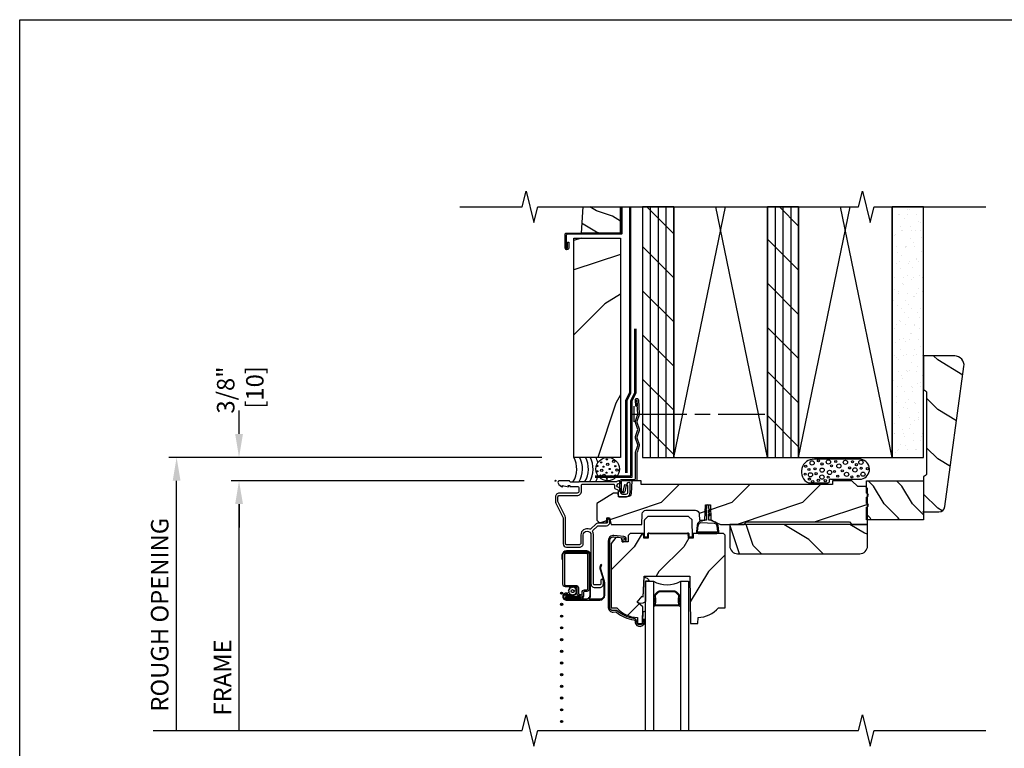
# Model space of a CAD drawing. Units: inches. Extents: x 0 to 29.5, y 0 to 34.5.
# Drawn here: x 0 to 15.8, y 22.8 to 34.5 of the extents above; entities that cross this region are included whole.
import ezdxf

# ---------------------------------------------------------------- set-up
doc = ezdxf.new("R2010")
doc.units = ezdxf.units.IN
doc.header["$LTSCALE"] = 0.5
doc.header["$MEASUREMENT"] = 0
doc.header["$PDMODE"] = 33
doc.header["$PDSIZE"] = 0.016
for name, color, linetype in [('Attachments', 50, 'Continuous'), ('Border', 5, 'Continuous'), ('Clad', 63, 'Continuous'), ('CS-Cross Section', 3, 'Continuous'), ('CS-Hardware', 53, 'Continuous'), ('CS-IG', 2, 'Continuous'), ('CS-Sealant', 40, 'Continuous'), ('CS-Weatherstrip', 8, 'Continuous'), ('DIM', 1, 'Continuous'), ('Hatch', 2, 'Continuous'), ('Sealant', 41, 'Continuous'), ('Tape', 210, 'Continuous'), ('Wall', 9, 'Continuous')]:
    doc.layers.add(name, color=color, linetype=linetype)
doc.layers.add('Points', color=7, linetype='Continuous', plot=False)
doc.styles.get("Standard").update_dxf_attribs({"font": 'ARIAL.TTF'})
doc.dimstyles.new('3 inch Scale', dxfattribs={"dimtxt": 0.28, "dimasz": 0.375, "dimexe": 0.125, "dimexo": 0.5, "dimgap": 0.125, "dimtad": 1, "dimdec": 5, "dimzin": 10, "dimdsep": 46, "dimlunit": 5, "dimtxsty": 'Standard', "dimcen": 0.09, "dimclrd": 256, "dimclre": 256, "dimclrt": 255, "dimadec": 3, "dimazin": 0, "dimtfac": 0.75, "dimtdec": 5, "dimtofl": 0, "dimtmove": 2, "dimatfit": 3, "dimfxl": 1, "dimfrac": 2, "dimtolj": 1, "dimtzin": 0, "dimlwd": -1, "dimlwe": -1, "dimarcsym": 0})
pattern_1 = [(90, (-10.14565, -27.62925), (-0.125, 0), []), (135, (-10.02065, -27.62925), (-0.3535534, -0.3535534), [])]

# ---------------------------------------------------------------- blocks, each defined once
blk = doc.blocks.new('Border')
at = {"layer": 'Border'}
blk.add_lwpolyline([(0, 8.625), (7.375, 8.625), (7.375, 0), (0, 0)], close=True, dxfattribs=at)
blk = doc.blocks.new('*D2')
at = {"layer": 'Defpoints', "color": 0}
for p in [(3.513, 27.488), (8.863, 27.488), (8.581, 27.113)]:
    blk.add_point(p, dxfattribs=at)
at = {"layer": 'DIM'}
for p, q in [((3.513, 27.863), (3.513, 28.238)), ((8.363, 27.488), (3.388, 27.488)), ((8.081, 27.113), (3.388, 27.113)), ((3.513, 26.738), (3.513, 26.363))]:
    blk.add_line(p, q, dxfattribs=at)
for points in [[(3.451, 27.863), (3.576, 27.863), (3.513, 27.488)], [(3.451, 26.738), (3.576, 26.738), (3.513, 27.113)]]:
    blk.add_solid(points, dxfattribs=at)
at = {"layer": 'DIM', "color": 255, "insert": (3.533, 28.566), "char_height": 0.28, "attachment_point": 5, "rotation": 90}
blk.add_mtext('\\A1;3/8"\\P [10]', dxfattribs=at)
blk = doc.blocks.new('*D3')
at = {"layer": 'Defpoints', "color": 0}
for p in [(2.513, 27.488), (8.863, 27.488), (6.435, 23.113)]:
    blk.add_point(p, dxfattribs=at)
at = {"layer": 'DIM'}
for p, q in [((8.363, 27.488), (2.388, 27.488)), ((2.513, 23.113), (2.513, 27.113))]:
    blk.add_line(p, q, dxfattribs=at)
blk.add_solid([(2.451, 27.113), (2.576, 27.113), (2.513, 27.488)], dxfattribs=at)
at = {"layer": 'DIM', "color": 255, "insert": (2.243, 24.966), "char_height": 0.28, "attachment_point": 5, "rotation": 90}
blk.add_mtext('\\A1;ROUGH OPENING', dxfattribs=at)
blk = doc.blocks.new('_None')
blk = doc.blocks.new('*D4')
at = {"layer": 'Defpoints', "color": 0}
for p in [(3.513, 27.113), (8.581, 27.113), (6.935, 23.113)]:
    blk.add_point(p, dxfattribs=at)
at = {"layer": 'DIM'}
for p, q in [((8.081, 27.113), (3.388, 27.113)), ((3.513, 23.113), (3.513, 26.738))]:
    blk.add_line(p, q, dxfattribs=at)
blk.add_solid([(3.451, 26.738), (3.576, 26.738), (3.513, 27.113)], dxfattribs=at)
at = {"layer": 'DIM', "color": 255, "insert": (3.248, 23.961), "char_height": 0.28, "attachment_point": 5, "rotation": 90}
blk.add_mtext('\\A1;FRAME', dxfattribs=at)
blk = doc.blocks.new('2xHead-DH')
at = {"layer": 'Wall'}
h = blk.add_hatch(dxfattribs=at)
h.set_pattern_fill('PLY', color=256, angle=90, style=0)
h.set_pattern_definition(pattern_1)
h.paths.add_polyline_path([(1.395, 4.387), (1.395, 0.375), (1.895, 0.375), (1.895, 4.387)])
h = blk.add_hatch(dxfattribs=at)
h.set_pattern_fill('PLY', color=256, angle=90, style=0)
h.set_pattern_definition(pattern_1)
h.paths.add_polyline_path([(3.395, 4.387), (3.395, 0.375), (3.895, 0.375), (3.895, 4.387)])
h = blk.add_hatch(dxfattribs=at)
h.set_pattern_fill('GYP', color=256, scale=0.5, style=0)
h.set_pattern_definition([(0, (-10.02065, -27.62925), (0.09, 0.25), [0, -0.15]), (30, (-10.00565, -27.56925), (-0.0470577, 0.2615064), [0, -0.15]), (60, (-9.99065, -27.53925), (-0.1715064, 0.2029423), [0, -0.15])])
h.paths.add_polyline_path([(5.395, 4.387), (5.395, 0.375), (5.895, 0.375), (5.895, 4.387)])
at = {"layer": 'Attachments'}
blk.add_lwpolyline([(1.288, 1.194), (1.282, 1.294, -1.001823), (1.33, 1.297), (1.344, 1.072, -0.095885), (1.342, 1.057), (1.306, 0.949, 0.16157), (1.306, 0.939), (1.342, 0.832, -0.16157), (1.342, 0.807), (1.306, 0.699, 0.16157), (1.306, 0.689), (1.342, 0.582, -0.16157), (1.342, 0.557), (1.307, 0.451, 0.080265), (1.306, 0.446), (1.306, 0.012, -0.414214), (1.29, -0.004), (1.066, -0.004, 0.414214), (1.055, -0.015), (1.055, -0.162, 0.414214), (1.065, -0.172), (1.082, -0.172, 0.414214), (1.091, -0.162), (1.091, -0.149), (1.112, -0.06), (1.134, -0.067), (1.115, -0.152), (1.115, -0.162, -0.414214), (1.082, -0.195), (1.065, -0.195, -0.414214), (1.032, -0.162), (1.032, -0.015, -0.414214), (1.067, 0.02), (1.266, 0.02, 0.414214), (1.282, 0.036), (1.282, 0.444, -0.080265), (1.284, 0.457), (1.319, 0.564, 0.16157), (1.319, 0.574), (1.284, 0.682, -0.16157), (1.284, 0.707), (1.321, 0.819), (1.284, 0.932, -0.16157), (1.284, 0.957), (1.321, 1.069), (1.306, 1.295, 1.000001), (1.305, 1.295), (1.312, 1.196)], format="xyb", close=True, dxfattribs=at)
at = {"layer": 'Points'}
blk.add_point((0, 0), dxfattribs=at)
blk.add_point((0, 0), dxfattribs=at)
at = {"layer": 'Sealant'}
blk.add_lwpolyline([(4.407, 0.028), (4.901, 0.028, 0.839688), (4.894, 0.344), (4.15, 0.344, 0.821005), (4.053, -0.034), (4.365, -0.034, 0.32713), (4.39, -0.016), (4.39, 0.016, -0.447792), (4.407, 0.028)], format="xyb", close=True, dxfattribs=at)
for centre, radius in [((4.112, 0.286), 0.0339), ((4.212, 0.318), 0.0167), ((4.373, 0.302), 0.0339), ((4.49, 0.308), 0.0167), ((4.645, 0.295), 0.0339), ((4.759, 0.305), 0.0167), ((4.893, 0.295), 0.0339), ((4.009, 0.232), 0.0167), ((4.061, 0.18), 0.0167), ((4.158, 0.192), 0.0167), ((4.272, 0.17), 0.0339), ((4.27, 0.269), 0.0167), ((4.391, 0.133), 0.0339), ((4.423, 0.24), 0.0167), ((4.47, 0.148), 0.0167), ((4.54, 0.236), 0.0339), ((4.595, 0.158), 0.0167), ((4.712, 0.205), 0.0167), ((4.797, 0.174), 0.0339), ((4.821, 0.258), 0.0167), ((4.898, 0.2), 0.0167), ((4.997, 0.194), 0.0167), ((4.001, 0.105), 0.0167), ((4.085, 0.095), 0.0339), ((4.068, 0.027), 0.0167), ((4.121, -0.015), 0.0167), ((4.175, 0.113), 0.0167), ((4.211, 0.007), 0.0167), ((4.269, 0.059), 0.0339), ((4.323, 0.001), 0.0167), ((4.37, 0.056), 0.0167), ((4.522, 0.073), 0.0167), ((4.664, 0.103), 0.0339), ((4.748, 0.061), 0.0167), ((4.85, 0.072), 0.0167), ((4.927, 0.105), 0.0339)]:
    blk.add_circle(centre, radius, dxfattribs=at)
at = {"layer": 'Tape', "linetype": 'Continuous'}
for points in [[(0.637, 0.058), (1.23, 0.058), (1.23, 1.281), (1.292, 1.406), (1.292, 2.433)], [(0.637, 0.078), (1.21, 0.078), (1.21, 1.286), (1.272, 1.411), (1.272, 2.433)]]:
    blk.add_lwpolyline(points, dxfattribs=at)
at = {"layer": 'Wall', "linetype": 'Continuous'}
for p, q in [((1.895, 0.375), (2.723, 4.387)), ((3.395, 0.375), (2.567, 4.387)), ((3.895, 0.375), (4.723, 4.387)), ((5.395, 0.375), (4.567, 4.387)), ((1.259, 0.944), (1.259, 1.194)), ((1.231, 1.069), (2.106, 1.069)), ((2.231, 1.069), (2.481, 1.069)), ((2.606, 1.069), (3.356, 1.069))]:
    blk.add_line(p, q, dxfattribs=at)
for points in [[(1.127, 0.125), (1.127, 1.291), (1.19, 1.416), (1.19, 4.387)], [(1.147, 0.125), (1.147, 1.286), (1.21, 1.411), (1.21, 4.387)], [(1.895, 4.387), (1.895, 0.375), (3.395, 0.375), (3.395, 4.387)], [(3.895, 4.387), (3.895, 0.375), (5.395, 0.375), (5.395, 4.387)]]:
    blk.add_lwpolyline(points, dxfattribs=at)
for points in [[(1.395, 4.387), (1.395, 0.375), (1.895, 0.375), (1.895, 4.387)], [(3.395, 4.387), (3.395, 0.375), (3.895, 0.375), (3.895, 4.387)], [(5.395, 4.387), (5.395, 0.375), (5.895, 0.375), (5.895, 4.387)]]:
    blk.add_lwpolyline(points, close=True, dxfattribs=at)
at = {"layer": 'Wall'}
for centre, radius in [((0.837, 0.188), 0.187), ((0.825, 0.343), 0.00937), ((0.935, 0.309), 0.0187), ((0.671, 0.151), 0.00937), ((0.671, 0.236), 0.00937), ((0.733, 0.295), 0.00937), ((0.742, 0.165), 0.0187), ((0.769, 0.225), 0.00937), ((0.838, 0.265), 0.0187), ((0.869, 0.187), 0.00937), ((0.959, 0.234), 0.00937), ((0.989, 0.172), 0.0187), ((0.721, 0.084), 0.00937), ((0.777, 0.086), 0.0187), ((0.818, 0.129), 0.00937), ((0.823, 0.031), 0.00937), ((0.895, 0.066), 0.0187), ((0.91, 0.132), 0.00937), ((0.961, 0.085), 0.00937)]:
    blk.add_circle(centre, radius, dxfattribs=at)
for centre, start, end in [((-0.057, 0.188), 329.4536, 28.0725), ((0.037, 0.188), 329.4536, 28.0725), ((0.131, 0.188), 329.4536, 28.0725), ((0.206, 0.188), 329.4536, 28.0725), ((0.296, 0.188), 15.1484, 28.0725), ((0.296, 0.176), 331.3914, 346.2214)]:
    blk.add_arc(centre, 0.398, start, end, dxfattribs=at)
blk = doc.blocks.new('WdSiding-Head')
at = {"layer": 'Wall'}
h = blk.add_hatch(dxfattribs=at)
h.set_pattern_fill('WOOD', color=256, scale=0.06, angle=45, style=0)
h.set_pattern_definition([(135, (-8.32595, -27.19785), (1e-16, 0.3394113), [0.24, -2.16]), (135, (-8.79264, -26.6463), (1e-16, 0.3394113), [0.24, -0.96]), (108.43495, (-8.49565, -27.36756), (-2e-08, 0.33941124), [0.536656, -4.829907]), (149.0362, (-7.73198, -27.96153), (-1e-08, 0.3394113), [0.247386, -1.731704]), (149.0362, (-8.1138, -27.66454), (-1e-08, 0.3394113), [0.247386, -1.731704]), (149.0362, (-7.26529, -27.83425), (-1e-08, 0.3394113), [0.247386, -1.731704]), (120.96376, (-8.66536, -26.85844), (1e-08, 0.3394113), [0.247386, -9.648067]), (120.96376, (-10.36241, -23.80374), (1e-08, 0.3394113), [0.247386, -9.648067]), (120.96376, (-12.05947, -21.08845), (1e-08, 0.3394113), [0.247386, -9.648067]), (161.565, (-9.17447, -26.34932), (2e-08, 0.3394112), [0.26833, -5.098235]), (161.565, (-5.78036, -27.36756), (2e-08, 0.3394112), [0.26833, -5.098235]), (161.565, (-7.47742, -26.68874), (2e-08, 0.3394112), [0.26833, -5.098235])])
h.paths.add_polyline_path([(1.045, 4.387), (1.045, 3.967), (0.42, 3.967), (0.445, 4.387)])
h = blk.add_hatch(dxfattribs=at)
h.set_pattern_fill('WOOD', color=256, scale=0.25, angle=135, style=0)
h.set_pattern_definition([(225, (0.3536, -24.6773), (-1.414214, 2e-16), [1, -9]), (225, (-1.9445, -26.6219), (-1.414214, 2e-16), [1, -4]), (198.435, (1.06066, -25.38445), (-1.4142135, -8e-08), [2.23607, -20.12461]), (239.036, (3.5355, -22.2025), (-1.414214, -4e-08), [1.03078, -7.21543]), (239.036, (2.2981, -23.7935), (-1.414214, -4e-08), [1.03078, -7.21543]), (239.036, (3.0052, -20.2579), (-1.414214, -4e-08), [1.03078, -7.21543]), (210.9638, (-1.06066, -26.09155), (-1.414214, 4e-08), [1.03078, -40.2003]), (210.9638, (-13.7886, -33.1626), (-1.414214, 4e-08), [1.03078, -40.20028]), (210.9638, (-25.1023, -40.2337), (-1.414214, 4e-08), [1.03078, -40.20028]), (251.565, (-3.182, -28.2129), (-1.414213, 8e-08), [1.11803, -21.24265]), (251.565, (1.0607, -14.0707), (-1.41421, 8e-08), [1.118, -21.24265]), (251.565, (-1.7678, -21.1418), (-1.41421, 8e-08), [1.11803, -21.24265])])
h.paths.add_polyline_path([(0.295, 0.375), (1.045, 0.375), (1.045, 3.887), (0.295, 3.887)])
at = {"layer": 'Points'}
blk.add_point((0, 0), dxfattribs=at)
at = {"layer": 'Wall', "linetype": 'Continuous'}
blk.add_lwpolyline([(1.064, 4.387), (1.064, 3.963, -0.414214), (1.049, 3.948), (0.19, 3.948, 0.414214), (0.175, 3.933), (0.175, 3.727, 1), (0.194, 3.727), (0.194, 3.823), (0.213, 3.823), (0.213, 3.727, -1), (0.156, 3.727), (0.156, 3.952, -0.414214), (0.171, 3.967), (1.03, 3.967, 0.414214), (1.045, 3.982), (1.045, 4.387, -1)], format="xyb", dxfattribs=at)
blk.add_lwpolyline([(1.045, 4.387), (1.045, 3.967), (0.42, 3.967), (0.445, 4.387)], close=True, dxfattribs=at)
blk.add_lwpolyline([(1.045, 0.375), (0.295, 0.375), (0.295, 3.887), (1.045, 3.887), (1.045, 0.375)], dxfattribs=at)
blk = doc.blocks.new('03AY')
at = {"layer": 'Hatch'}
h = blk.add_hatch(dxfattribs=at)
h.set_pattern_fill('WOOD', color=2, scale=0.14, angle=45, style=0)
h.set_pattern_definition([(135, (-1.1364, -1.0463), (1e-16, 0.79196), [0.56, -5.04]), (135, (-2.2253, 0.2406), (1e-16, 0.79196), [0.56, -2.24]), (108.435, (-1.53236, -1.4423), (-4e-08, 0.79196), [1.2522, -11.26978]), (149.036, (0.24955, -2.8282), (-2e-08, 0.79196), [0.57723, -4.04064]), (149.036, (-0.6414, -2.13526), (-2e-08, 0.79196), [0.57723, -4.04064]), (149.036, (1.3385, -2.53124), (-2e-08, 0.79196), [0.57723, -4.04064]), (120.964, (-1.92834, -0.25435), (2e-08, 0.79196), [0.57723, -22.51216]), (120.964, (-5.88813, 6.8733), (2e-08, 0.79196), [0.57723, -22.51216]), (120.9638, (-9.84793, 13.20896), (2e-08, 0.79196), [0.57723, -22.51216]), (161.565, (-3.1163, 0.9336), (4e-08, 0.79196), [0.6261, -11.8959]), (161.565, (4.8033, -1.4423), (4e-08, 0.79196), [0.6261, -11.8959]), (161.565, (0.8435, 0.1416), (4e-08, 0.79196), [0.6261, -11.8959])])
edge = h.paths.add_edge_path()
edge.add_arc((0.5, 2.35), 0.15, 352.27, 450)
edge.add_line((0.5, 2.5), (0, 2.5))
edge.add_line((0, 2.5), (0, 1.953))
edge.add_arc((0, 1.903), 0.05, 0, 90, ccw=False)
edge.add_line((0.05, 1.903), (0.05, 0.62))
edge.add_arc((0, 0.62), 0.05, -90, 0, ccw=False)
edge.add_line((0, 0.57), (0, 0))
edge.add_line((0, 0), (0.246, 0))
edge.add_arc((0.246, 0.099), 0.099, 270, 352.27)
edge.add_line((0.344, 0.086), (0.649, 2.33))
at = {"layer": 'CS-Cross Section', "color": 3}
blk.add_lwpolyline([(0.649, 2.33, 0.454304), (0.5, 2.5), (0, 2.5), (0, 1.953, -0.414214), (0.05, 1.903), (0.05, 0.62, -0.414214), (0, 0.57), (0, 0), (0.246, 0, 0.375228), (0.344, 0.086)], format="xyb", close=True, dxfattribs=at)
at = {"layer": 'Points'}
blk.add_point((0, 0), dxfattribs=at)
blk = doc.blocks.new('ASCDHHV')
at = {"layer": 'CS-Weatherstrip'}
h = blk.add_hatch(color=256, dxfattribs=at)
edge = h.paths.add_edge_path()
edge.add_arc((0.1, -1.801), 0.018, 0, 360)
h = blk.add_hatch(color=256, dxfattribs=at)
edge = h.paths.add_edge_path()
edge.add_arc((0.1, -1.982), 0.018, 0, 360)
h = blk.add_hatch(color=256, dxfattribs=at)
edge = h.paths.add_edge_path()
edge.add_arc((0.1, -2.17), 0.018, 0, 360)
h = blk.add_hatch(color=256, dxfattribs=at)
edge = h.paths.add_edge_path()
edge.add_arc((0.1, -2.357), 0.018, 0, 360)
h = blk.add_hatch(color=256, dxfattribs=at)
edge = h.paths.add_edge_path()
edge.add_arc((0.1, -2.545), 0.018, 0, 360)
h = blk.add_hatch(color=256, dxfattribs=at)
edge = h.paths.add_edge_path()
edge.add_arc((0.1, -2.732), 0.018, 0, 360)
h = blk.add_hatch(color=256, dxfattribs=at)
edge = h.paths.add_edge_path()
edge.add_arc((0.1, -2.92), 0.018, 0, 360)
h = blk.add_hatch(color=256, dxfattribs=at)
edge = h.paths.add_edge_path()
edge.add_arc((0.1, -3.107), 0.018, 0, 360)
h = blk.add_hatch(color=256, dxfattribs=at)
edge = h.paths.add_edge_path()
edge.add_arc((0.1, -3.295), 0.018, 0, 360)
h = blk.add_hatch(color=256, dxfattribs=at)
edge = h.paths.add_edge_path()
edge.add_arc((0.1, -3.482), 0.018, 0, 360)
h = blk.add_hatch(color=256, dxfattribs=at)
edge = h.paths.add_edge_path()
edge.add_arc((0.1, -3.67), 0.018, 0, 360)
h = blk.add_hatch(color=256, dxfattribs=at)
edge = h.paths.add_edge_path()
edge.add_arc((0.1, -3.857), 0.018, 0, 360)
at = {"layer": 'Hatch'}
h = blk.add_hatch(dxfattribs=at)
h.set_pattern_fill('WOOD', color=256, scale=0.2, angle=135, style=0)
h.set_pattern_definition([(225, (-33.2844, -23.584), (-1.131371, 2e-16), [0.8, -7.2]), (225, (-35.12286, -25.1396), (-1.131371, 2e-16), [0.8, -3.2]), (198.43495, (-32.7187, -24.1497), (-1.1313708, -6e-08), [1.78885, -16.09969]), (239.0362, (-30.7388, -21.6041), (-1.13137, -3e-08), [0.82462, -5.77235]), (239.0362, (-31.7287, -22.8769), (-1.13137, -3e-08), [0.82462, -5.77235]), (239.0362, (-31.1631, -20.0485), (-1.13137, -3e-08), [0.82462, -5.77235]), (210.9638, (-34.41575, -24.7154), (-1.131371, 3e-08), [0.82462, -32.16022]), (210.9638, (-44.5981, -30.3722), (-1.131371, 3e-08), [0.82462, -32.16022]), (210.9638, (-53.64905, -36.0291), (-1.131371, 3e-08), [0.82462, -32.16022]), (251.565, (-36.1128, -26.4124), (-1.13137, 6e-08), [0.89443, -16.99412]), (251.565, (-32.7187, -15.0987), (-1.13137, 6e-08), [0.89443, -16.99412]), (251.565, (-34.9814, -20.7556), (-1.13137, 6e-08), [0.89443, -16.99412])])
edge = h.paths.add_edge_path()
edge.add_line((5, -0.122), (4.97, -0.092))
edge.add_line((4.97, -0.092), (4.843, -0.092))
edge.add_line((4.843, -0.092), (4.75, 0.001))
edge.add_line((4.75, 0.001), (4.439, 0.001))
edge.add_line((4.439, 0.001), (4.437, -0.061))
edge.add_line((4.437, -0.061), (1.374, -0.061))
edge.add_line((1.374, -0.061), (1.372, 0.001))
edge.add_line((1.372, 0.001), (1.224, 0.001))
edge.add_line((1.224, 0.001), (1.214, -0.202))
edge.add_arc((1.154, -0.199), 0.06, 270, 357, ccw=False)
edge.add_line((1.154, -0.259), (1.008, -0.259))
edge.add_line((1.008, -0.259), (1.006, -0.198))
edge.add_line((1.006, -0.198), (0.933, -0.198))
edge.add_line((0.933, -0.198), (0.666, -0.365))
edge.add_line((0.666, -0.365), (0.666, -0.633))
edge.add_line((0.666, -0.633), (0.696, -0.666))
edge.add_line((0.696, -0.666), (0.81, -0.676))
edge.add_line((0.81, -0.676), (0.82, -0.666))
edge.add_line((0.82, -0.666), (0.822, -0.594))
edge.add_line((0.822, -0.594), (0.865, -0.594))
edge.add_line((0.865, -0.594), (0.893, -0.699))
edge.add_line((0.893, -0.699), (1.386, -0.699))
edge.add_line((1.386, -0.699), (1.391, -0.532))
edge.add_arc((1.451, -0.534), 0.06, 90, 178, ccw=False)
edge.add_line((1.451, -0.474), (2.243, -0.474))
edge.add_arc((2.243, -0.534), 0.06, 2, 90, ccw=False)
edge.add_line((2.303, -0.532), (2.306, -0.629))
edge.add_line((2.306, -0.629), (2.394, -0.629))
edge.add_line((2.394, -0.629), (2.403, -0.385))
edge.add_line((2.403, -0.385), (2.482, -0.385))
edge.add_line((2.482, -0.385), (2.49, -0.629))
edge.add_line((2.49, -0.629), (2.646, -0.699))
edge.add_line((2.646, -0.699), (3.022, -0.699))
edge.add_line((3.022, -0.699), (3.062, -0.659))
edge.add_line((3.062, -0.659), (4.71, -0.659))
edge.add_line((4.71, -0.659), (4.75, -0.699))
edge.add_line((4.75, -0.699), (5, -0.699))
edge.add_line((5, -0.699), (5, -0.122))
h = blk.add_hatch(dxfattribs=at)
h.set_pattern_fill('WOOD', color=256, scale=0.14, angle=45, style=0)
h.set_pattern_definition([(135, (-31.41234, -26.59165), (1e-16, 0.7919596), [0.56, -5.04]), (135, (-32.5013, -25.3047), (1e-16, 0.7919596), [0.56, -2.24]), (108.43495, (-31.80832, -26.98763), (-4e-08, 0.7919596), [1.2522, -11.26978]), (149.0362, (-30.0264, -28.37356), (-2e-08, 0.79196), [0.577235, -4.040643]), (149.0362, (-30.91736, -27.6806), (-2e-08, 0.79196), [0.577235, -4.040643]), (149.0362, (-28.93746, -28.0766), (-2e-08, 0.79196), [0.577235, -4.040643]), (120.9638, (-32.2043, -25.7997), (2e-08, 0.7919597), [0.57723, -22.51216]), (120.9638, (-36.1641, -18.67205), (2e-08, 0.7919597), [0.57723, -22.51216]), (120.9638, (-40.1239, -12.33637), (2e-08, 0.7919597), [0.57723, -22.51216]), (161.565, (-33.3922, -24.61175), (4e-08, 0.79196), [0.6261, -11.89588]), (161.565, (-25.47264, -26.9876), (4e-08, 0.79196), [0.6261, -11.89588]), (161.565, (-29.43244, -25.4037), (4e-08, 0.79196), [0.6261, -11.89588])])
edge = h.paths.add_edge_path()
edge.add_line((5, -0.699), (2.794, -0.699))
edge.add_line((2.794, -0.699), (2.794, -1.045))
edge.add_arc((2.919, -1.045), 0.125, 180, 270)
edge.add_line((2.919, -1.17), (4.875, -1.17))
edge.add_arc((4.875, -1.045), 0.125, 270, 360)
edge.add_line((5, -1.045), (5, -0.699))
h = blk.add_hatch(dxfattribs=at)
h.set_pattern_fill('WOOD', color=256, scale=0.14, angle=135, style=0)
h.set_pattern_definition([(225, (-35.1998, -26.3123), (-0.7919596, 1e-16), [0.56, -5.04]), (225, (-36.48675, -27.4012), (-0.7919596, 1e-16), [0.56, -2.24]), (198.43495, (-34.80383, -26.70826), (-0.7919596, -4e-08), [1.2522, -11.26978]), (239.0362, (-33.4179, -24.92635), (-0.79196, -2e-08), [0.577235, -4.040643]), (239.0362, (-34.1109, -25.8173), (-0.79196, -2e-08), [0.577235, -4.040643]), (239.0362, (-33.7149, -23.8374), (-0.79196, -2e-08), [0.577235, -4.040643]), (210.9638, (-35.99177, -27.10424), (-0.7919597, 2e-08), [0.57723, -22.51216]), (210.96376, (-43.1194, -31.06404), (-0.7919597, 2e-08), [0.57723, -22.51216]), (210.96376, (-49.4551, -35.02383), (-0.7919597, 2e-08), [0.57723, -22.51216]), (251.565, (-37.1797, -28.2922), (-0.79196, 4e-08), [0.6261, -11.89588]), (251.565, (-34.8038, -20.3726), (-0.79196, 4e-08), [0.6261, -11.89588]), (251.565, (-36.38775, -24.3324), (-0.79196, 4e-08), [0.6261, -11.89588])])
edge = h.paths.add_edge_path()
edge.add_line((2.718, -0.873), (2.69, -0.845))
edge.add_line((2.69, -0.845), (2.209, -0.845))
edge.add_line((2.209, -0.845), (2.207, -0.918))
edge.add_line((2.207, -0.918), (2.132, -0.918))
edge.add_line((2.132, -0.918), (2.129, -0.845))
edge.add_line((2.129, -0.845), (1.487, -0.845))
edge.add_line((1.487, -0.845), (1.485, -0.918))
edge.add_line((1.485, -0.918), (1.415, -0.918))
edge.add_line((1.415, -0.918), (1.412, -0.845))
edge.add_line((1.412, -0.845), (1.198, -0.845))
edge.add_line((1.198, -0.845), (1.166, -0.876))
edge.add_line((1.166, -0.876), (1.163, -0.977))
edge.add_line((1.163, -0.977), (1.069, -0.977))
edge.add_line((1.069, -0.977), (1.066, -0.918))
edge.add_line((1.066, -0.918), (1.009, -0.91))
edge.add_line((1.009, -0.91), (0.969, -0.91))
edge.add_line((0.969, -0.91), (0.891, -1.003))
edge.add_line((0.891, -1.003), (0.891, -2.035))
edge.add_line((0.891, -2.035), (0.986, -2.035))
edge.add_arc((1.322, -1.753), 0.438, 220.0784, 268.8226)
edge.add_line((1.313, -2.191), (1.316, -2.285))
edge.add_line((1.316, -2.285), (1.393, -2.285))
edge.add_line((1.393, -2.285), (1.402, -2.022))
edge.add_line((1.402, -2.022), (1.31, -1.945))
edge.add_line((1.31, -1.945), (1.391, -1.849))
edge.add_line((1.391, -1.849), (1.408, -1.863))
edge.add_line((1.408, -1.863), (1.42, -1.53))
edge.add_line((1.42, -1.53), (2.151, -1.53))
edge.add_line((2.151, -1.53), (2.164, -2.285))
edge.add_line((2.164, -2.285), (2.28, -2.285))
edge.add_line((2.28, -2.285), (2.284, -2.191))
edge.add_arc((2.275, -1.753), 0.438, 271.1774, 319.9216)
edge.add_line((2.61, -2.035), (2.718, -2.035))
edge.add_line((2.718, -2.035), (2.718, -0.873))
at = {"layer": 'Clad'}
for points in [[(0.433, -0.055), (0.929, -0.055, -0.414214), (0.945, -0.071), (0.945, -0.108, 0.267288), (0.953, -0.122), (0.999, -0.148, -0.267288), (1.007, -0.162), (1.007, -0.224), (1.008, -0.248, 0.322148), (1.023, -0.259), (1.125, -0.259, 0.414214), (1.196, -0.188), (1.196, -0.043, 0.414214), (1.18, -0.027), (1.175, -0.027, 0.714612), (1.156, -0.082), (1.156, -0.188, -0.414214), (1.125, -0.219), (1.078, -0.219, -0.414214), (1.047, -0.188), (1.047, -0.148, 0.267288), (1.032, -0.121), (0.994, -0.099, -0.659178), (1.016, -0.046), (1.024, -0.046, 1.372212), (1.011, -0.004, -0.112655), (1.004, -0.007, 0.071137), (0.985, -0.013, -0.114974), (0.978, -0.015), (0.393, -0.015, 0.206032), (0.381, -0.02, -0.206032), (0.369, -0.025), (0.249, -0.025, -0.351), (0.233, -0.013, 0.351), (0.217, 0), (0.067, 0, 0.57215), (0.043, -0.04, 0.202389), (0.12, -0.1), (0.116, -0.078), (0.208, -0.1), (0.204, -0.078), (0.233, -0.078), (0.233, -0.09), (0.346, -0.09, -0.414214), (0.377, -0.121), (0.377, -0.166, -0.414214), (0.346, -0.197), (0.061, -0.197, 0.414214), (0, -0.258), (0, -0.331, 0.146776), (0.008, -0.359), (0.118, -0.586, -0.113185), (0.123, -0.607), (0.123, -1.009, 0.414214), (0.179, -1.065), (0.385, -1.065, 0.414214), (0.447, -1.003), (0.447, -0.869, -1), (0.57, -0.869), (0.57, -1.65, 0.414214), (0.63, -1.71), (0.708, -1.71, 0.414214), (0.768, -1.65), (0.768, -1.596, 1), (0.728, -1.596), (0.728, -1.65, -0.414214), (0.708, -1.67), (0.63, -1.67, -0.414214), (0.61, -1.65), (0.61, -0.869, 0.124601), (0.598, -0.821, -0.331735), (0.601, -0.798), (0.673, -0.726, -0.198912), (0.687, -0.72), (0.818, -0.72, 0.424475), (0.874, -0.662), (0.873, -0.632, 0.16286), (0.869, -0.623), (0.849, -0.598, 0.719897), (0.832, -0.605), (0.834, -0.663, -0.424475), (0.818, -0.68), (0.687, -0.68, 0.198912), (0.645, -0.698), (0.57, -0.772, -0.306239), (0.548, -0.776, 0.537918), (0.407, -0.869), (0.407, -1.003, -0.414214), (0.385, -1.025), (0.179, -1.025, -0.414214), (0.163, -1.009), (0.163, -0.607, 0.113185), (0.154, -0.568), (0.045, -0.343, -0.113185), (0.04, -0.321), (0.04, -0.258, -0.414214), (0.061, -0.237), (0.346, -0.237, 0.414214), (0.417, -0.166), (0.417, -0.071, -0.414214)], [(0.871, -0.961, -0.440011), (0.936, -0.901), (1.093, -0.915, -0.957292), (1.092, -0.953), (1.069, -0.953), (1.069, -0.977), (1.092, -0.977, 0.957292), (1.096, -0.892), (0.938, -0.878, 0.440011), (0.847, -0.961), (0.847, -2.032, 0.44002), (0.926, -2.104), (0.961, -2.101, -0.201671), (0.98, -2.107, 0.147039), (1.255, -2.229, -0.343611), (1.277, -2.251), (1.28, -2.269, 0.940706), (1.427, -2.26), (1.427, -2.222), (1.404, -2.222), (1.404, -2.26, -0.940706), (1.303, -2.266), (1.301, -2.248, 0.343611), (1.258, -2.206, -0.147039), (0.995, -2.089, 0.201671), (0.959, -2.077), (0.924, -2.081, -0.44002), (0.871, -2.032)], [(0.543, -1.184), (0.543, -1.733, -0.414214), (0.504, -1.773), (0.466, -1.773, 0.414214), (0.45, -1.789), (0.45, -1.849, -0.414214), (0.403, -1.896), (0.17, -1.896, -1), (0.17, -1.82), (0.25, -1.82), (0.25, -1.844), (0.17, -1.844, 1), (0.17, -1.873), (0.403, -1.873, 0.414214), (0.427, -1.849), (0.427, -1.789, -0.414214), (0.466, -1.749), (0.504, -1.749, 0.414214), (0.52, -1.733), (0.52, -1.184, 0.414214), (0.504, -1.168), (0.16, -1.168, 0.414214), (0.144, -1.184), (0.144, -1.66, 0.414214), (0.16, -1.676), (0.33, -1.676, -0.414214), (0.369, -1.716), (0.369, -1.805, 0.414214), (0.385, -1.821), (0.401, -1.821, -1), (0.401, -1.873), (0.182, -1.873), (0.182, -1.849), (0.401, -1.849, 1), (0.401, -1.845), (0.385, -1.845, -0.414214), (0.346, -1.805), (0.346, -1.716, 0.414214), (0.33, -1.7), (0.16, -1.7, -0.414214), (0.12, -1.66), (0.12, -1.184, -0.414214), (0.16, -1.144), (0.504, -1.144, -0.414214)]]:
    blk.add_lwpolyline(points, format="xyb", close=True, dxfattribs=at)
at = {"layer": 'CS-Cross Section'}
for points in [[(5, -0.122), (4.97, -0.092), (4.843, -0.092), (4.75, 0.001), (4.439, 0.001), (4.437, -0.061), (1.374, -0.061), (1.372, 0.001), (1.224, 0.001), (1.214, -0.202, -0.39896), (1.154, -0.259), (1.008, -0.259), (1.006, -0.198), (0.933, -0.198), (0.666, -0.365), (0.666, -0.633), (0.696, -0.666), (0.81, -0.676), (0.82, -0.666), (0.822, -0.594), (0.865, -0.594), (0.893, -0.699), (1.386, -0.699), (1.391, -0.532, -0.404026), (1.451, -0.474), (2.243, -0.474, -0.404026), (2.303, -0.532), (2.306, -0.629), (2.394, -0.629), (2.403, -0.385), (2.482, -0.385), (2.49, -0.629), (2.646, -0.699), (3.022, -0.699), (3.062, -0.659), (4.71, -0.659), (4.75, -0.699), (5, -0.699)], [(5, -0.699), (2.794, -0.699), (2.794, -1.045, 0.414214), (2.919, -1.17), (4.875, -1.17, 0.414214), (5, -1.045)], [(2.718, -0.873), (2.69, -0.845), (2.209, -0.845), (2.207, -0.918), (2.132, -0.918), (2.129, -0.845), (1.487, -0.845), (1.485, -0.918), (1.415, -0.918), (1.412, -0.845), (1.198, -0.845), (1.166, -0.876), (1.163, -0.977), (1.069, -0.977), (1.066, -0.918), (1.009, -0.91), (0.969, -0.91), (0.891, -1.003), (0.891, -2.035), (0.986, -2.035, 0.215953), (1.313, -2.191), (1.316, -2.285), (1.393, -2.285), (1.402, -2.022), (1.31, -1.945), (1.391, -1.849), (1.408, -1.863), (1.42, -1.53), (2.151, -1.53), (2.164, -2.285), (2.28, -2.285), (2.284, -2.191, 0.215953), (2.61, -2.035), (2.718, -2.035)]]:
    blk.add_lwpolyline(points, format="xyb", close=True, dxfattribs=at)
at = {"layer": 'CS-Hardware'}
blk.add_lwpolyline([(2.193, -0.638, 0.19438), (2.188, -0.628), (2.139, -0.579, 0.198912), (2.128, -0.574), (1.488, -0.574, 0.198912), (1.477, -0.579), (1.428, -0.628, 0.19438), (1.424, -0.638), (1.419, -0.897), (1.479, -0.897), (1.48, -0.85, -0.433402), (1.497, -0.834, 0.319393), (1.512, -0.845), (2.104, -0.845, 0.319393), (2.119, -0.834, -0.433402), (2.136, -0.85), (2.137, -0.897), (2.197, -0.896), (2.193, -0.638)], format="xyb", dxfattribs=at)
blk.add_lwpolyline([(0.564, -1.199, 0.524289), (0.489, -1.124), (0.179, -1.124, 0.384158), (0.104, -1.191), (0.104, -1.199), (0.104, -1.255), (0.119, -1.255), (0.119, -1.199), (0.118, -1.191, -0.101449), (0.123, -1.168, -0.266231), (0.165, -1.139), (0.509, -1.139, -0.414214), (0.549, -1.179), (0.549, -1.728), (0.549, -1.836, -0.414214), (0.489, -1.896), (0.173, -1.896, -0.902536), (0.165, -1.815), (0.165, -1.815), (0.196, -1.815), (0.196, -1.801), (0.173, -1.801), (0.173, -1.801), (0.173, -1.801, 1.000191), (0.173, -1.911), (0.489, -1.911), (0.714, -1.911, 0.414214), (0.79, -1.836), (0.79, -1.645, 0.075628), (0.783, -1.591), (0.73, -1.417, -0.019658), (0.729, -1.412, -0.156128), (0.732, -1.376), (0.743, -1.35), (0.729, -1.344), (0.718, -1.37, 0.121361), (0.712, -1.405, 0.053815), (0.715, -1.421), (0.768, -1.592, -0.064318), (0.775, -1.641), (0.775, -1.836, -0.414214), (0.714, -1.896), (0.534, -1.896, 0.236068), (0.564, -1.836)], format="xyb", close=True, dxfattribs=at)
at = {"layer": 'CS-IG', "linetype": 'Continuous'}
for points in [[(1.444, -4), (1.444, -1.61), (1.569, -1.61), (1.569, -4)], [(2.007, -4), (2.007, -1.61), (2.132, -1.61), (2.132, -4)]]:
    blk.add_lwpolyline(points, dxfattribs=at)
blk.add_lwpolyline([(1.964, -2.006), (1.788, -2.006), (1.788, -1.99), (1.964, -1.99, 0.495094), (1.979, -1.971, -0.132531), (1.978, -1.862, 0.267196), (1.97, -1.833), (1.929, -1.791, 0.198912), (1.907, -1.782), (1.668, -1.782, 0.198912), (1.646, -1.791), (1.605, -1.833, 0.267196), (1.597, -1.862, -0.132531), (1.596, -1.971, 0.495094), (1.611, -1.99), (1.788, -1.99), (1.788, -2.006), (1.611, -2.006, -0.495094), (1.581, -1.967, 0.132531), (1.581, -1.866, -0.267196), (1.593, -1.821), (1.635, -1.78, -0.198912), (1.668, -1.766), (1.907, -1.766, -0.198912), (1.94, -1.78), (1.982, -1.821, -0.267196), (1.994, -1.866, 0.132531), (1.994, -1.967, -0.495094)], format="xyb", close=True, dxfattribs=at)
at = {"layer": 'CS-Sealant'}
for points in [[(2.546, -0.659, -0.165278), (2.522, -0.643), (2.511, -0.637, 0.131652), (2.486, -0.63), (2.458, -0.63), (2.458, -0.531), (2.458, -0.547, 1.211523), (2.479, -0.542), (2.458, -0.508), (2.458, -0.468), (2.458, -0.485, 1.209598), (2.479, -0.48), (2.458, -0.445), (2.458, -0.405, 1), (2.418, -0.405), (2.418, -0.445), (2.398, -0.48, 1.211523), (2.418, -0.485), (2.418, -0.468), (2.418, -0.508), (2.398, -0.542, 1.211523), (2.418, -0.547), (2.418, -0.531), (2.418, -0.63), (2.391, -0.63, 0.131652), (2.366, -0.637), (2.354, -0.643, -0.123638), (2.331, -0.65, 0.381512), (2.271, -0.707), (2.268, -0.717), (2.289, -0.717), (2.291, -0.709, -0.379571), (2.331, -0.67), (2.545, -0.681, -0.379571), (2.586, -0.72), (2.598, -0.813, -0.438255), (2.587, -0.825), (2.289, -0.825, -0.438255), (2.278, -0.813), (2.289, -0.717), (2.268, -0.717), (2.258, -0.811, 0.438255), (2.289, -0.845), (2.587, -0.845, 0.438255), (2.618, -0.811), (2.606, -0.718, 0.381512)], [(1.414, -1.549, -0.36911), (1.502, -1.61), (1.444, -1.61), (1.444, -1.933, -0.17322), (1.432, -1.947, -0.32045), (1.31, -1.945), (1.391, -1.849), (1.408, -1.863), (1.419, -1.549)], [(0.273, -1.711), (0.258, -1.701), (0.253, -1.701), (0.245, -1.72), (0.222, -1.719), (0.225, -1.741), (0.205, -1.752), (0.219, -1.77), (0.207, -1.79), (0.228, -1.798), (0.227, -1.82), (0.235, -1.82), (0.249, -1.818), (0.251, -1.82, -0.340667), (0.258, -1.83), (0.258, -1.835), (0.26, -1.838), (0.278, -1.824), (0.298, -1.837), (0.306, -1.815), (0.329, -1.816), (0.326, -1.794), (0.346, -1.783), (0.332, -1.765), (0.299, -1.767, -0.42767), (0.276, -1.791, -1), (0.276, -1.745, -0.400884), (0.299, -1.767), (0.332, -1.765), (0.345, -1.746), (0.324, -1.737), (0.325, -1.714), (0.302, -1.717), (0.294, -1.701), (0.285, -1.701)], [(1.444, -2.295), (1.444, -2.109, 0.554113), (1.399, -2.107), (1.394, -2.248, 0.424329), (1.404, -2.247), (1.404, -2.222), (1.427, -2.222), (1.427, -2.26, -0.119054), (1.419, -2.294, 0.451927), (1.444, -2.295, 0.650772)]]:
    blk.add_lwpolyline(points, format="xyb", close=True, dxfattribs=at)
for centre, radius, start, end in [((1.788, -1.204), 0.461, 241.6668, 298.3332), ((1.605, -2.081), 0.0748, 85.5112, 119.0241), ((1.963, -2.083), 0.0773, 55.9533, 89.1628)]:
    blk.add_arc(centre, radius, start, end, dxfattribs=at)
at = {"layer": 'CS-Weatherstrip'}
for centre in [(0.1, -1.801), (0.1, -1.982), (0.1, -2.17), (0.1, -2.357), (0.1, -2.545), (0.1, -2.732), (0.1, -2.92), (0.1, -3.107), (0.1, -3.295), (0.1, -3.482), (0.1, -3.67), (0.1, -3.857)]:
    blk.add_circle(centre, 0.018, dxfattribs=at)
at = {"layer": 'Points'}
blk.add_point((0, 0), dxfattribs=at)

msp = doc.modelspace()

# ---------------------------------------------------------------- hatches: boundary and pattern name
at = {"layer": 'Hatch'}
h = msp.add_hatch(dxfattribs=at)
h.set_pattern_fill('WOOD', color=2, scale=0.08, angle=135, style=0)
h.set_pattern_definition([(135, (13.6759, 27.02696), (-0.45255, 1e-16), [0.32, -2.88]), (135, (12.9405, 27.6492), (-0.45255, 1e-16), [0.32, -1.28]), (161.565, (13.90216, 27.25323), (-0.452548, 3e-08), [0.71554, -6.43988]), (120.964, (14.69412, 26.235), (-0.45255, 1e-08), [0.32985, -2.30894]), (120.964, (14.29814, 26.7441), (-0.45255, 1e-08), [0.32985, -2.30894]), (120.964, (14.5244, 25.61274), (-0.45255, 1e-08), [0.32985, -2.30894]), (149.036, (13.22334, 27.4795), (-0.45255, -1e-08), [0.32985, -12.86409]), (149.0362, (9.1504, 29.74225), (-0.452548, -1e-08), [0.32985, -12.86409]), (149.0362, (5.53002, 32.005), (-0.4525484, -1e-08), [0.32985, -12.86409]), (108.435, (12.5445, 28.15833), (-0.45255, -3e-08), [0.35777, -6.79765]), (108.435, (13.90216, 23.63284), (-0.45255, -3e-08), [0.35777, -6.79765]), (108.435, (12.99707, 25.8956), (-0.45255, -3e-08), [0.35777, -6.79765])])
edge = h.paths.add_edge_path()
edge.add_line((14.475504, 26.4885), (13.562753, 26.4885))
edge.add_line((13.562753, 26.4885), (13.562753, 26.689))
edge.add_arc((13.562753, 26.72), 0.031, 270, 450)
edge.add_line((13.562753, 26.751), (13.562753, 26.851))
edge.add_arc((13.562753, 26.882), 0.031, 270, 450)
edge.add_line((13.562753, 26.913), (13.562753, 27.1135))
edge.add_line((13.562753, 27.1135), (14.475504, 27.1135))
edge.add_line((14.475504, 27.1135), (14.475504, 26.4885))

# ---------------------------------------------------------------- linework, layer by layer
at = {"layer": 'CS-Cross Section', "color": 3, "flags": 128}
msp.add_lwpolyline([(14.475504, 26.4885), (13.562753, 26.4885), (13.562753, 26.689, 1), (13.562753, 26.751), (13.562753, 26.851, 1), (13.562753, 26.913), (13.562753, 27.1135), (14.475504, 27.1135)], format="xyb", close=True, dxfattribs=at)
at = {"layer": 'Wall'}
for points in [[(7.049254, 31.5), (8.049254, 31.5), (8.111754, 31.75), (8.236754, 31.25), (8.299254, 31.5), (13.436711, 31.5), (13.499211, 31.75), (13.624211, 31.25), (13.686711, 31.5), (15.475504, 31.5)], [(2.138175, 23.113), (8.049254, 23.113), (8.111754, 23.363), (8.236754, 22.863), (8.299254, 23.113), (13.436711, 23.113), (13.499211, 23.363), (13.624211, 22.863), (13.686711, 23.113), (15.475504, 23.113)]]:
    msp.add_lwpolyline(points, dxfattribs=at)

# ---------------------------------------------------------------- block references
for name, p in [('03AY', (14.475504, 26.6135)), ('ASCDHHV', (8.580504, 27.113))]:
    msp.add_blockref(name, p)
at = {"layer": 'DIM', "xscale": 4, "yscale": 4, "zscale": 4}
msp.add_blockref('Border', (0, 0), dxfattribs=at)
at = {"layer": 'Wall'}
for name in ['WdSiding-Head', '2xHead-DH']:
    msp.add_blockref(name, (8.580504, 27.113), dxfattribs=at)

# ---------------------------------------------------------------- dimensions: what is measured, and where the dimension line sits
at = {"layer": 'DIM'}
dim = msp.add_linear_dim(base=(3.513175, 27.488), p1=(8.580504, 27.113), p2=(8.863225, 27.488), angle=90, dimstyle='3 inch Scale', override={"dimpost": '"\\X'}, dxfattribs=at)
dim.commit()
dim.dimension.update_dxf_attribs({"geometry": '*D2', "text_midpoint": (3.532503, 28.566149), "dimtype": 160})
for base, p1, p2, text, picture, middle in [((2.513175, 27.488), (6.43505, 23.113), (8.863225, 27.488), 'ROUGH OPENING', '*D3', (2.243305, 24.965903)), ((3.513175, 27.113), (6.93505, 23.113), (8.580504, 27.113), 'FRAME', '*D4', (3.248175, 23.960889))]:
    dim = msp.add_linear_dim(base=base, p1=p1, p2=p2, angle=90, text=text, dimstyle='3 inch Scale', override={"dimpost": '"\\X', "dimblk1": 'None', "dimsah": 1, "dimse1": 1}, dxfattribs=at)
    dim.commit()
    dim.dimension.update_dxf_attribs({"geometry": picture, "text_midpoint": middle, "dimtype": 160})

doc.saveas('drawing.dxf')
